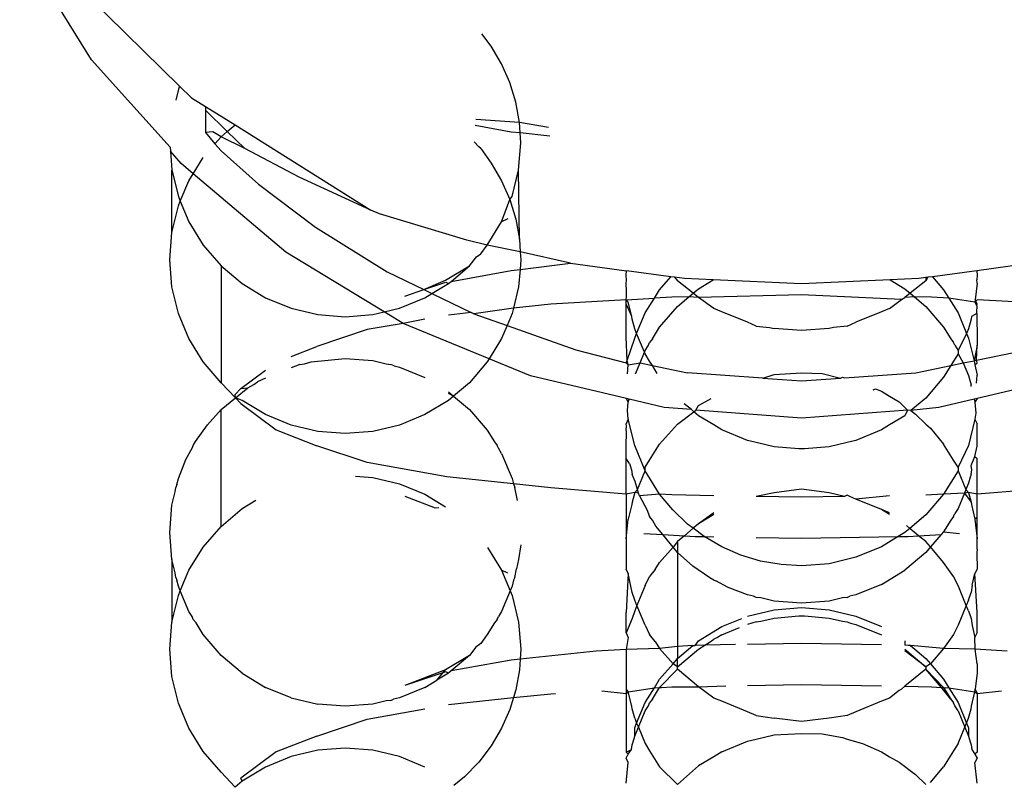
# Model space of a CAD drawing. Extents: x -4.08 to 3.19, y -3.56 to 3.57.
# Drawn here: x 0.42 to 0.44, y -1.66 to -1.65 of the extents above; entities that cross this region are included whole.
import ezdxf

# ---------------------------------------------------------------- set-up
doc = ezdxf.new("R2010")
doc.units = 0
doc.layers.get('0').update_dxf_attribs({"linetype": 'CONTINUOUS'})

msp = doc.modelspace()

# ---------------------------------------------------------------- linework, layer by layer
for p, q in [((0.425748, -1.652975), (0.424723, -1.651319)), ((0.424937, -1.65132), (0.427, -1.653351)), ((0.43144, -1.652781), (0.431306, -1.652606)), ((0.431588, -1.653032), (0.43144, -1.652781)), ((0.426866, -1.654217), (0.425748, -1.652975)), ((0.431706, -1.653299), (0.431588, -1.653032)), ((0.431792, -1.653578), (0.431706, -1.653299)), ((0.426983, -1.653391), (0.426945, -1.653549)), ((0.427, -1.653351), (0.426983, -1.653391)), ((0.427, -1.653351), (0.427169, -1.653517)), ((0.427169, -1.653517), (0.427368, -1.65364)), ((0.431844, -1.653865), (0.431792, -1.653578)), ((0.427368, -1.65364), (0.427368, -1.653692)), ((0.427368, -1.65364), (0.427792, -1.653901)), ((0.427368, -1.653692), (0.427369, -1.654008)), ((0.427368, -1.653692), (0.42768, -1.653996)), ((0.431844, -1.653865), (0.431218, -1.653826)), ((0.432256, -1.653936), (0.431844, -1.653865)), ((0.431853, -1.654016), (0.431844, -1.653865)), ((0.427475, -1.654001), (0.427369, -1.654008)), ((0.427369, -1.654008), (0.427505, -1.654171)), ((0.427593, -1.65407), (0.427475, -1.654001)), ((0.427593, -1.65407), (0.42768, -1.653996)), ((0.42768, -1.653996), (0.427792, -1.653901)), ((0.42768, -1.653996), (0.427929, -1.654239)), ((0.427792, -1.653901), (0.429724, -1.655117)), ((0.431722, -1.654003), (0.431211, -1.65391)), ((0.431853, -1.654016), (0.431722, -1.654003)), ((0.432276, -1.654061), (0.431853, -1.654016)), ((0.431861, -1.654156), (0.431853, -1.654016)), ((0.427505, -1.654171), (0.427593, -1.65407)), ((0.427929, -1.654239), (0.427593, -1.65407)), ((0.431195, -1.654142), (0.431262, -1.654212)), ((0.43183, -1.654544), (0.431861, -1.654156)), ((0.426866, -1.654217), (0.42687, -1.654276)), ((0.42687, -1.654276), (0.426892, -1.654544)), ((0.427022, -1.654452), (0.42687, -1.654276)), ((0.427505, -1.654171), (0.427594, -1.65427)), ((0.427594, -1.65427), (0.428125, -1.654745)), ((0.428703, -1.654647), (0.427929, -1.654239)), ((0.43129, -1.654239), (0.431262, -1.654212)), ((0.43129, -1.654239), (0.43144, -1.654445)), ((0.427194, -1.654598), (0.427338, -1.654365)), ((0.426892, -1.654544), (0.426983, -1.654921)), ((0.426892, -1.655433), (0.426892, -1.654544)), ((0.427194, -1.654598), (0.427022, -1.654452)), ((0.43144, -1.654445), (0.431588, -1.654696)), ((0.431738, -1.654921), (0.43183, -1.654544)), ((0.431844, -1.655529), (0.43183, -1.654544)), ((0.427011, -1.654988), (0.427133, -1.654696)), ((0.427133, -1.654696), (0.427194, -1.654598)), ((0.428514, -1.655714), (0.427194, -1.654598)), ((0.429724, -1.655117), (0.428703, -1.654647)), ((0.431588, -1.654696), (0.431706, -1.654963)), ((0.428125, -1.654745), (0.428938, -1.655357)), ((0.426983, -1.654921), (0.427011, -1.654988)), ((0.426983, -1.655055), (0.427011, -1.654988)), ((0.427011, -1.654988), (0.427133, -1.65528)), ((0.431588, -1.65528), (0.431706, -1.654963)), ((0.431706, -1.654963), (0.431738, -1.654921)), ((0.431706, -1.654963), (0.431792, -1.655242)), ((0.426892, -1.655433), (0.426983, -1.655055)), ((0.42985, -1.655169), (0.429724, -1.655117)), ((0.427133, -1.65528), (0.427338, -1.655612)), ((0.431093, -1.65554), (0.42985, -1.655169)), ((0.431383, -1.655612), (0.431588, -1.65528)), ((0.431674, -1.655239), (0.431588, -1.65528)), ((0.431792, -1.655242), (0.431844, -1.655529)), ((0.428938, -1.655357), (0.429959, -1.655993)), ((0.426861, -1.65582), (0.426892, -1.655433)), ((0.431383, -1.655612), (0.431093, -1.65554)), ((0.431844, -1.655529), (0.431854, -1.65571)), ((0.427338, -1.655612), (0.427593, -1.655907)), ((0.43129, -1.655737), (0.431383, -1.655612)), ((0.431854, -1.65571), (0.431383, -1.655612)), ((0.426892, -1.656208), (0.426861, -1.65582)), ((0.429914, -1.656563), (0.428514, -1.655714)), ((0.431129, -1.655907), (0.431231, -1.655781)), ((0.431231, -1.655781), (0.43129, -1.655737)), ((0.431861, -1.65582), (0.43185, -1.65596)), ((0.431854, -1.65571), (0.431861, -1.65582)), ((0.432567, -1.655869), (0.431854, -1.65571)), ((0.427593, -1.655907), (0.427891, -1.656159)), ((0.427593, -1.655907), (0.427593, -1.657571)), ((0.43079, -1.656112), (0.431129, -1.655907)), ((0.430867, -1.656129), (0.431129, -1.655907)), ((0.430867, -1.656129), (0.431722, -1.655974)), ((0.431722, -1.655974), (0.43185, -1.65596)), ((0.43185, -1.65596), (0.43183, -1.656208)), ((0.43185, -1.65596), (0.432567, -1.655869)), ((0.432567, -1.655869), (0.433366, -1.655977)), ((0.433361, -1.656038), (0.433366, -1.655977)), ((0.433997, -1.656062), (0.433366, -1.655977)), ((0.438355, -1.655977), (0.437724, -1.656062)), ((0.439155, -1.655869), (0.438355, -1.655977)), ((0.438355, -1.655977), (0.438361, -1.656038)), ((0.429959, -1.655993), (0.430481, -1.656246)), ((0.430481, -1.656246), (0.43079, -1.656112)), ((0.433367, -1.656118), (0.433361, -1.656038)), ((0.433361, -1.656155), (0.433367, -1.656118)), ((0.433838, -1.656247), (0.433997, -1.656062)), ((0.434052, -1.65607), (0.433997, -1.656062)), ((0.434052, -1.65607), (0.434093, -1.656123)), ((0.434193, -1.656089), (0.434052, -1.65607)), ((0.434316, -1.656298), (0.434093, -1.656123)), ((0.434599, -1.656108), (0.434193, -1.656089)), ((0.434391, -1.656234), (0.434599, -1.656108)), ((0.435861, -1.656166), (0.434599, -1.656108)), ((0.437123, -1.656108), (0.435861, -1.656166)), ((0.437528, -1.656089), (0.437123, -1.656108)), ((0.437123, -1.656108), (0.43733, -1.656234)), ((0.437629, -1.656123), (0.437406, -1.656298)), ((0.437629, -1.656075), (0.437528, -1.656089)), ((0.437658, -1.656071), (0.437629, -1.656123)), ((0.437658, -1.656071), (0.437629, -1.656075)), ((0.437629, -1.656075), (0.437629, -1.656123)), ((0.437724, -1.656062), (0.437658, -1.656071)), ((0.437724, -1.656062), (0.437883, -1.656247)), ((0.438361, -1.656038), (0.438355, -1.656108)), ((0.438361, -1.656155), (0.438355, -1.656108)), ((0.426983, -1.656585), (0.426892, -1.656208)), ((0.427891, -1.656159), (0.428226, -1.656362)), ((0.430207, -1.656338), (0.430481, -1.656246)), ((0.430481, -1.656246), (0.430792, -1.656142)), ((0.430481, -1.656246), (0.430595, -1.656302)), ((0.430595, -1.656302), (0.43083, -1.656159)), ((0.430792, -1.656142), (0.43083, -1.656159)), ((0.43083, -1.656159), (0.430867, -1.656129)), ((0.43183, -1.656208), (0.431757, -1.656509)), ((0.433364, -1.656271), (0.433361, -1.656155)), ((0.433763, -1.656368), (0.433838, -1.656247)), ((0.434316, -1.656298), (0.434391, -1.656234)), ((0.43733, -1.656234), (0.437406, -1.656298)), ((0.437883, -1.656247), (0.437958, -1.656368)), ((0.438361, -1.656155), (0.438333, -1.65639)), ((0.428226, -1.656362), (0.428588, -1.656511)), ((0.430133, -1.656511), (0.430496, -1.656362)), ((0.430496, -1.656362), (0.430595, -1.656302)), ((0.430595, -1.656302), (0.431154, -1.656573)), ((0.433361, -1.656391), (0.432287, -1.656453)), ((0.433361, -1.656391), (0.433364, -1.656344)), ((0.433361, -1.656391), (0.433763, -1.656368)), ((0.433392, -1.656426), (0.433361, -1.656391)), ((0.433361, -1.65645), (0.433361, -1.656391)), ((0.433364, -1.656344), (0.433364, -1.656271)), ((0.433633, -1.656578), (0.433763, -1.656368)), ((0.434011, -1.656354), (0.433763, -1.656368)), ((0.434254, -1.656349), (0.434011, -1.656354)), ((0.434093, -1.656486), (0.434254, -1.656349)), ((0.434254, -1.656349), (0.434316, -1.656298)), ((0.434391, -1.656357), (0.434254, -1.656349)), ((0.434391, -1.656357), (0.434316, -1.656298)), ((0.435861, -1.65632), (0.434391, -1.656357)), ((0.434611, -1.656517), (0.434391, -1.656357)), ((0.437282, -1.656386), (0.435861, -1.65632)), ((0.437111, -1.656517), (0.437282, -1.656386)), ((0.437282, -1.656386), (0.43733, -1.656357)), ((0.437406, -1.656298), (0.43733, -1.656357)), ((0.437467, -1.656349), (0.43733, -1.656357)), ((0.437406, -1.656298), (0.437467, -1.656349)), ((0.437467, -1.656349), (0.437629, -1.656486)), ((0.437711, -1.656354), (0.437467, -1.656349)), ((0.437958, -1.656368), (0.437711, -1.656354)), ((0.437958, -1.656368), (0.438088, -1.656578)), ((0.43833, -1.656426), (0.437958, -1.656368)), ((0.438333, -1.65639), (0.43833, -1.656426)), ((0.438359, -1.656391), (0.43833, -1.656426)), ((0.438361, -1.65645), (0.438333, -1.65639)), ((0.439434, -1.656453), (0.438359, -1.656391)), ((0.428588, -1.656511), (0.42897, -1.656602)), ((0.429914, -1.656563), (0.430133, -1.656511)), ((0.431757, -1.656509), (0.431193, -1.656593)), ((0.431757, -1.656509), (0.431738, -1.656585)), ((0.432287, -1.656453), (0.431757, -1.656509)), ((0.433361, -1.656923), (0.433361, -1.65645)), ((0.433441, -1.656629), (0.433361, -1.65645)), ((0.433441, -1.656629), (0.433392, -1.656426)), ((0.433838, -1.656781), (0.434093, -1.656486)), ((0.434726, -1.65656), (0.434611, -1.656517)), ((0.437111, -1.656517), (0.436996, -1.65656)), ((0.437629, -1.656486), (0.437883, -1.656781)), ((0.43833, -1.656426), (0.438358, -1.656477)), ((0.438357, -1.656587), (0.438358, -1.656521)), ((0.438358, -1.656477), (0.438361, -1.65645)), ((0.438358, -1.656477), (0.438358, -1.656521)), ((0.427133, -1.656944), (0.426983, -1.656585)), ((0.42897, -1.656602), (0.429361, -1.656632)), ((0.429361, -1.656632), (0.429752, -1.656602)), ((0.429752, -1.656602), (0.429914, -1.656563)), ((0.430186, -1.656729), (0.429914, -1.656563)), ((0.430496, -1.656667), (0.430186, -1.656729)), ((0.431154, -1.656573), (0.43083, -1.656608)), ((0.431193, -1.656593), (0.431154, -1.656573)), ((0.431193, -1.656593), (0.431666, -1.656758)), ((0.431738, -1.656585), (0.431666, -1.656758)), ((0.433446, -1.656667), (0.433441, -1.656629)), ((0.433483, -1.656803), (0.433446, -1.656667)), ((0.433511, -1.65687), (0.433633, -1.656578)), ((0.435088, -1.656709), (0.434726, -1.65656)), ((0.436996, -1.65656), (0.436633, -1.656709)), ((0.438088, -1.656578), (0.438211, -1.65687)), ((0.438276, -1.656667), (0.438238, -1.656803)), ((0.438281, -1.656629), (0.438276, -1.656667)), ((0.438357, -1.656587), (0.438281, -1.656629)), ((0.438357, -1.656587), (0.438357, -1.656635)), ((0.438357, -1.656635), (0.438361, -1.656923)), ((0.429671, -1.656816), (0.428957, -1.657055)), ((0.430186, -1.656729), (0.429671, -1.656816)), ((0.431411, -1.657231), (0.430186, -1.656729)), ((0.431666, -1.656758), (0.431588, -1.656944)), ((0.431666, -1.656758), (0.432644, -1.657101)), ((0.433511, -1.65687), (0.433483, -1.656803)), ((0.433736, -1.656947), (0.433838, -1.656781)), ((0.435214, -1.656765), (0.435088, -1.656709)), ((0.435214, -1.656765), (0.435404, -1.656784)), ((0.435404, -1.656784), (0.43547, -1.6568)), ((0.435861, -1.65683), (0.43547, -1.6568)), ((0.436252, -1.6568), (0.435861, -1.65683)), ((0.436317, -1.656784), (0.436252, -1.6568)), ((0.436508, -1.656765), (0.436317, -1.656784)), ((0.436508, -1.656765), (0.436633, -1.656709)), ((0.437883, -1.656781), (0.437986, -1.656947)), ((0.438238, -1.656803), (0.438211, -1.65687)), ((0.427338, -1.657275), (0.427133, -1.656944)), ((0.431588, -1.656944), (0.431411, -1.657231)), ((0.433378, -1.657253), (0.433361, -1.656923)), ((0.433378, -1.657253), (0.433483, -1.656937)), ((0.433483, -1.656937), (0.433511, -1.65687)), ((0.433623, -1.657137), (0.433511, -1.65687)), ((0.433736, -1.656947), (0.433696, -1.656999)), ((0.437986, -1.656947), (0.438026, -1.656999)), ((0.438211, -1.65687), (0.438088, -1.657112)), ((0.438211, -1.65687), (0.438238, -1.656937)), ((0.438238, -1.656937), (0.438316, -1.657258)), ((0.438361, -1.656923), (0.438359, -1.657037)), ((0.428588, -1.657198), (0.428957, -1.657055)), ((0.432644, -1.657101), (0.433361, -1.657286)), ((0.433633, -1.657112), (0.433674, -1.657047)), ((0.433674, -1.657047), (0.433696, -1.656999)), ((0.438043, -1.657039), (0.438026, -1.656999)), ((0.438043, -1.657039), (0.438088, -1.657112)), ((0.438359, -1.657037), (0.438316, -1.657258)), ((0.438353, -1.657251), (0.438359, -1.657037)), ((0.438353, -1.657251), (0.439078, -1.657101)), ((0.428873, -1.657274), (0.429361, -1.657227)), ((0.429361, -1.657227), (0.429752, -1.657257)), ((0.431411, -1.657231), (0.431383, -1.657275)), ((0.431998, -1.657472), (0.431411, -1.657231)), ((0.433559, -1.65729), (0.433623, -1.657137)), ((0.433623, -1.657137), (0.433633, -1.657112)), ((0.433633, -1.657162), (0.433623, -1.657137)), ((0.433696, -1.657265), (0.433633, -1.657162)), ((0.438088, -1.657162), (0.438026, -1.657265)), ((0.438088, -1.657112), (0.438088, -1.657162)), ((0.438088, -1.657162), (0.438163, -1.65729)), ((0.427593, -1.657571), (0.427338, -1.657275)), ((0.428714, -1.657311), (0.428588, -1.65736)), ((0.428714, -1.657311), (0.428779, -1.657302)), ((0.428779, -1.657302), (0.428873, -1.657274)), ((0.429752, -1.657257), (0.429943, -1.657303)), ((0.429943, -1.657303), (0.430008, -1.657311)), ((0.430057, -1.65733), (0.430008, -1.657311)), ((0.430057, -1.65733), (0.430133, -1.657348)), ((0.430133, -1.657348), (0.430496, -1.657496)), ((0.431383, -1.657275), (0.431129, -1.657571)), ((0.433361, -1.657286), (0.433378, -1.657253)), ((0.433392, -1.657315), (0.433361, -1.657286)), ((0.433392, -1.657315), (0.433378, -1.657253)), ((0.433381, -1.657446), (0.433392, -1.657315)), ((0.433392, -1.657315), (0.433559, -1.65729)), ((0.433495, -1.657444), (0.433559, -1.65729)), ((0.433559, -1.65729), (0.433735, -1.657326)), ((0.433735, -1.657326), (0.433696, -1.657265)), ((0.433804, -1.657438), (0.433735, -1.657326)), ((0.433735, -1.657326), (0.434236, -1.65743)), ((0.437486, -1.65743), (0.437987, -1.657326)), ((0.437987, -1.657326), (0.437883, -1.657494)), ((0.438026, -1.657265), (0.437987, -1.657326)), ((0.437987, -1.657326), (0.438163, -1.65729)), ((0.438163, -1.65729), (0.438316, -1.657258)), ((0.438163, -1.65729), (0.438238, -1.657471)), ((0.438316, -1.657258), (0.438353, -1.657251)), ((0.438316, -1.657258), (0.43833, -1.657315)), ((0.43833, -1.657315), (0.438361, -1.657286)), ((0.43833, -1.657315), (0.438361, -1.657462)), ((0.438361, -1.657286), (0.438353, -1.657251)), ((0.427875, -1.657655), (0.428226, -1.657392)), ((0.428226, -1.657509), (0.428111, -1.657558)), ((0.433368, -1.657798), (0.431998, -1.657472)), ((0.435307, -1.657505), (0.434236, -1.65743)), ((0.435307, -1.657505), (0.43547, -1.657455)), ((0.435307, -1.657505), (0.435861, -1.657544)), ((0.43547, -1.657455), (0.435861, -1.657433)), ((0.435861, -1.657433), (0.436155, -1.657442)), ((0.435861, -1.657544), (0.436415, -1.657505)), ((0.436155, -1.657442), (0.436415, -1.657505)), ((0.436415, -1.657505), (0.436444, -1.657493)), ((0.436444, -1.657493), (0.436473, -1.657501)), ((0.436473, -1.657501), (0.437486, -1.65743)), ((0.437883, -1.657494), (0.437629, -1.657789)), ((0.438238, -1.657471), (0.438259, -1.657556)), ((0.438351, -1.657576), (0.438361, -1.657462)), ((0.439724, -1.657472), (0.438361, -1.657796)), ((0.427797, -1.657786), (0.427593, -1.657571)), ((0.427875, -1.657655), (0.427794, -1.657741)), ((0.427797, -1.657786), (0.427972, -1.657644)), ((0.427875, -1.657655), (0.427972, -1.657644)), ((0.427972, -1.657644), (0.428059, -1.657598)), ((0.428059, -1.657598), (0.428111, -1.657558)), ((0.431129, -1.657571), (0.430903, -1.657761)), ((0.436881, -1.657671), (0.436913, -1.657658)), ((0.436913, -1.657658), (0.436996, -1.657694)), ((0.438259, -1.657556), (0.438276, -1.657596)), ((0.438276, -1.657625), (0.438276, -1.657596)), ((0.427593, -1.657952), (0.427797, -1.657786)), ((0.427797, -1.657786), (0.427794, -1.657741)), ((0.427875, -1.657868), (0.427797, -1.657786)), ((0.427891, -1.657823), (0.427797, -1.657786)), ((0.43083, -1.657699), (0.430903, -1.657761)), ((0.430903, -1.657761), (0.43083, -1.657725)), ((0.430903, -1.657761), (0.43083, -1.657823)), ((0.430903, -1.657761), (0.431129, -1.657952)), ((0.433392, -1.657849), (0.433368, -1.657798)), ((0.433402, -1.657806), (0.433368, -1.657798)), ((0.433392, -1.657849), (0.433402, -1.657806)), ((0.433905, -1.657925), (0.433402, -1.657806)), ((0.434391, -1.657897), (0.434571, -1.657796)), ((0.436996, -1.657694), (0.437111, -1.657765)), ((0.437111, -1.657765), (0.43725, -1.657842)), ((0.437629, -1.657789), (0.437418, -1.657968)), ((0.43832, -1.657806), (0.437816, -1.657925)), ((0.438361, -1.657796), (0.43832, -1.657806)), ((0.43832, -1.657806), (0.43833, -1.657849)), ((0.438361, -1.657796), (0.43833, -1.657849)), ((0.427875, -1.657868), (0.428375, -1.658242)), ((0.428226, -1.658026), (0.427891, -1.657823)), ((0.43083, -1.657823), (0.430496, -1.658026)), ((0.433382, -1.657969), (0.433392, -1.657849)), ((0.43429, -1.657955), (0.433905, -1.657925)), ((0.43429, -1.657955), (0.434189, -1.65787)), ((0.434355, -1.65796), (0.434391, -1.657897)), ((0.43725, -1.657842), (0.437367, -1.65796)), ((0.437816, -1.657925), (0.437418, -1.657968)), ((0.43833, -1.657849), (0.438342, -1.658003)), ((0.427398, -1.65817), (0.427593, -1.657952)), ((0.427593, -1.659616), (0.427593, -1.657952)), ((0.428588, -1.658175), (0.428226, -1.658026)), ((0.430496, -1.658026), (0.430133, -1.658175)), ((0.431129, -1.657952), (0.431383, -1.658247)), ((0.433392, -1.658089), (0.433382, -1.657969)), ((0.434093, -1.65816), (0.434324, -1.657984)), ((0.434324, -1.657984), (0.43429, -1.657955)), ((0.434324, -1.657984), (0.434355, -1.65796)), ((0.434391, -1.658041), (0.434324, -1.657984)), ((0.435861, -1.658078), (0.434355, -1.65796)), ((0.434611, -1.658173), (0.434391, -1.658041)), ((0.437367, -1.65796), (0.435861, -1.658078)), ((0.43733, -1.658041), (0.437111, -1.658173)), ((0.437367, -1.65796), (0.43733, -1.658041)), ((0.437418, -1.657968), (0.437367, -1.65796)), ((0.437418, -1.657968), (0.437484, -1.658018)), ((0.437484, -1.658018), (0.437629, -1.65816)), ((0.438342, -1.658003), (0.43833, -1.658089)), ((0.427229, -1.658409), (0.427398, -1.65817)), ((0.42897, -1.658266), (0.428588, -1.658175)), ((0.430133, -1.658175), (0.429752, -1.658266)), ((0.433392, -1.658089), (0.433361, -1.658155)), ((0.433364, -1.658197), (0.433361, -1.658155)), ((0.433361, -1.658237), (0.433364, -1.658197)), ((0.433483, -1.658467), (0.433392, -1.658089)), ((0.433838, -1.658445), (0.434093, -1.65816)), ((0.434726, -1.658244), (0.434611, -1.658173)), ((0.437111, -1.658173), (0.436996, -1.658244)), ((0.437629, -1.65816), (0.437697, -1.65822)), ((0.437697, -1.65822), (0.437883, -1.658445)), ((0.43833, -1.658089), (0.438238, -1.658467)), ((0.43833, -1.658089), (0.438361, -1.658155)), ((0.438361, -1.658476), (0.438361, -1.658155)), ((0.428375, -1.658242), (0.428957, -1.658468)), ((0.429361, -1.658296), (0.42897, -1.658266)), ((0.429752, -1.658266), (0.429361, -1.658296)), ((0.431383, -1.658247), (0.431486, -1.658413)), ((0.433364, -1.658271), (0.433361, -1.658237)), ((0.433361, -1.658476), (0.433364, -1.658271)), ((0.435088, -1.658393), (0.434726, -1.658244)), ((0.436996, -1.658244), (0.436633, -1.658393)), ((0.42709, -1.658666), (0.427184, -1.658493)), ((0.427184, -1.658493), (0.427196, -1.658465)), ((0.427196, -1.658465), (0.427229, -1.658409)), ((0.429671, -1.658707), (0.428957, -1.658468)), ((0.431486, -1.658413), (0.431526, -1.658465)), ((0.431543, -1.658505), (0.431526, -1.658465)), ((0.431588, -1.658578), (0.431543, -1.658505)), ((0.433361, -1.658652), (0.433361, -1.658476)), ((0.433633, -1.658826), (0.433483, -1.658467)), ((0.433696, -1.658674), (0.433838, -1.658445)), ((0.435214, -1.658421), (0.435088, -1.658393)), ((0.43547, -1.658484), (0.435214, -1.658421)), ((0.435822, -1.658514), (0.43547, -1.658484)), ((0.436252, -1.658484), (0.4359, -1.658514)), ((0.436508, -1.658421), (0.436252, -1.658484)), ((0.436633, -1.658393), (0.436508, -1.658421)), ((0.438026, -1.658674), (0.437883, -1.658445)), ((0.438238, -1.658467), (0.438088, -1.658776)), ((0.43833, -1.658624), (0.438361, -1.658476)), ((0.431588, -1.658578), (0.431738, -1.658937)), ((0.435861, -1.658514), (0.435822, -1.658514)), ((0.4359, -1.658514), (0.435861, -1.658514)), ((0.438276, -1.65875), (0.43833, -1.658624)), ((0.43833, -1.658624), (0.438361, -1.658652)), ((0.426983, -1.658937), (0.42709, -1.658666)), ((0.430807, -1.658912), (0.429671, -1.658707)), ((0.433409, -1.65872), (0.433361, -1.658652)), ((0.433361, -1.65916), (0.433361, -1.658652)), ((0.433409, -1.65872), (0.433437, -1.658813)), ((0.433633, -1.658776), (0.433696, -1.658674)), ((0.433633, -1.658826), (0.433633, -1.658776)), ((0.438088, -1.658776), (0.438026, -1.658674)), ((0.438088, -1.658776), (0.438088, -1.658826)), ((0.438284, -1.658813), (0.438276, -1.65875)), ((0.438361, -1.65916), (0.438361, -1.658652)), ((0.429504, -1.658902), (0.429752, -1.658921)), ((0.429752, -1.658921), (0.430133, -1.659012)), ((0.431757, -1.659013), (0.430807, -1.658912)), ((0.433437, -1.658813), (0.433446, -1.658877)), ((0.433488, -1.658977), (0.433446, -1.658877)), ((0.433522, -1.65909), (0.433633, -1.658826)), ((0.433838, -1.659157), (0.433633, -1.658826)), ((0.438088, -1.658826), (0.437883, -1.659157)), ((0.438088, -1.658826), (0.438201, -1.659092)), ((0.438259, -1.658917), (0.438238, -1.659002)), ((0.438276, -1.658877), (0.438259, -1.658917)), ((0.438276, -1.658877), (0.438284, -1.658813)), ((0.426937, -1.659126), (0.426946, -1.659062)), ((0.426963, -1.659022), (0.426946, -1.659062)), ((0.426963, -1.659022), (0.426983, -1.658937)), ((0.430133, -1.659012), (0.430496, -1.65916)), ((0.431738, -1.658937), (0.431757, -1.659013)), ((0.432287, -1.65907), (0.431757, -1.659013)), ((0.431757, -1.659013), (0.431776, -1.659062)), ((0.431814, -1.659249), (0.431776, -1.659062)), ((0.433522, -1.65909), (0.433488, -1.658977)), ((0.438238, -1.659002), (0.438201, -1.659092)), ((0.426892, -1.659315), (0.426937, -1.659126)), ((0.430207, -1.659185), (0.430643, -1.659354)), ((0.430496, -1.65916), (0.430789, -1.659338)), ((0.433361, -1.65916), (0.432287, -1.65907)), ((0.433483, -1.659135), (0.433361, -1.65916)), ((0.433361, -1.65916), (0.433361, -1.659795)), ((0.433483, -1.659135), (0.433446, -1.659272)), ((0.433483, -1.659135), (0.433522, -1.65909)), ((0.433538, -1.659142), (0.433483, -1.659135)), ((0.433538, -1.659142), (0.433522, -1.65909)), ((0.433551, -1.659184), (0.433538, -1.659142)), ((0.433838, -1.659157), (0.433551, -1.659184)), ((0.433551, -1.659184), (0.433654, -1.659375)), ((0.434025, -1.659383), (0.433838, -1.659157)), ((0.434011, -1.659169), (0.433838, -1.659157)), ((0.434611, -1.65918), (0.434011, -1.659169)), ((0.43547, -1.659139), (0.435214, -1.659191)), ((0.435861, -1.659203), (0.435214, -1.659191)), ((0.435861, -1.659089), (0.43547, -1.659139)), ((0.436252, -1.659139), (0.435861, -1.659089)), ((0.436473, -1.659191), (0.435861, -1.659203)), ((0.436473, -1.659191), (0.436252, -1.659139)), ((0.436508, -1.659174), (0.436473, -1.659191)), ((0.436548, -1.65919), (0.436508, -1.659174)), ((0.436633, -1.65923), (0.436548, -1.65919)), ((0.437111, -1.65918), (0.436633, -1.65923)), ((0.437883, -1.659157), (0.437629, -1.659453)), ((0.437711, -1.659169), (0.437629, -1.65917)), ((0.437883, -1.659157), (0.437711, -1.659169)), ((0.43818, -1.659142), (0.437883, -1.659157)), ((0.43818, -1.659142), (0.438088, -1.659361)), ((0.438201, -1.659092), (0.43818, -1.659142)), ((0.438238, -1.659135), (0.43818, -1.659142)), ((0.43818, -1.659142), (0.438276, -1.659272)), ((0.438201, -1.659092), (0.438238, -1.659135)), ((0.438238, -1.659135), (0.438276, -1.659272)), ((0.438361, -1.65916), (0.438238, -1.659135)), ((0.439434, -1.65907), (0.438361, -1.65916)), ((0.438361, -1.659489), (0.438361, -1.65916)), ((0.426861, -1.659702), (0.426892, -1.659315)), ((0.427891, -1.659363), (0.428086, -1.659245)), ((0.430643, -1.659354), (0.430695, -1.659348)), ((0.433442, -1.659307), (0.433392, -1.659513)), ((0.433446, -1.659272), (0.433442, -1.659307)), ((0.436996, -1.659378), (0.436633, -1.65923)), ((0.438276, -1.659272), (0.43828, -1.659307)), ((0.43828, -1.659307), (0.43833, -1.659513)), ((0.427593, -1.659616), (0.427891, -1.659363)), ((0.433654, -1.659375), (0.433696, -1.659474)), ((0.433736, -1.659526), (0.433696, -1.659474)), ((0.434237, -1.659585), (0.434025, -1.659383)), ((0.434611, -1.659422), (0.434391, -1.659581)), ((0.434611, -1.659448), (0.434391, -1.659581)), ((0.437111, -1.659448), (0.436996, -1.659378)), ((0.437111, -1.659422), (0.436996, -1.659378)), ((0.437629, -1.659453), (0.437401, -1.659646)), ((0.438026, -1.659474), (0.437986, -1.659526)), ((0.438026, -1.659474), (0.438043, -1.659434)), ((0.438088, -1.659361), (0.438043, -1.659434)), ((0.438361, -1.659489), (0.43833, -1.659513)), ((0.438361, -1.659795), (0.438361, -1.659489)), ((0.427338, -1.659911), (0.427593, -1.659616)), ((0.433361, -1.659795), (0.433392, -1.659513)), ((0.433782, -1.659612), (0.433736, -1.659526)), ((0.433882, -1.659732), (0.433782, -1.659612)), ((0.434317, -1.659644), (0.434237, -1.659585)), ((0.434391, -1.659581), (0.434317, -1.659644)), ((0.437401, -1.659646), (0.437353, -1.659606)), ((0.437986, -1.659526), (0.437883, -1.659692)), ((0.43833, -1.659513), (0.438361, -1.659795)), ((0.426892, -1.66009), (0.426861, -1.659702)), ((0.433612, -1.659717), (0.433882, -1.659732)), ((0.434031, -1.659912), (0.433882, -1.659732)), ((0.433882, -1.659732), (0.434192, -1.65975)), ((0.434192, -1.65975), (0.434093, -1.659834)), ((0.434317, -1.659644), (0.434192, -1.65975)), ((0.434192, -1.65975), (0.434346, -1.659759)), ((0.434472, -1.659761), (0.434317, -1.659644)), ((0.434346, -1.659759), (0.434472, -1.659761)), ((0.434726, -1.659908), (0.434472, -1.659761)), ((0.434472, -1.659761), (0.434611, -1.659764)), ((0.435861, -1.659786), (0.437238, -1.659761)), ((0.437238, -1.659761), (0.436996, -1.659908)), ((0.43733, -1.659705), (0.437238, -1.659761)), ((0.437238, -1.659761), (0.437376, -1.659759)), ((0.437401, -1.659646), (0.43733, -1.659705)), ((0.437376, -1.659759), (0.437527, -1.65975)), ((0.437527, -1.65975), (0.437401, -1.659646)), ((0.437527, -1.65975), (0.437849, -1.659731)), ((0.437629, -1.659834), (0.437527, -1.65975)), ((0.437849, -1.659731), (0.437695, -1.65991)), ((0.437883, -1.659692), (0.437849, -1.659731)), ((0.437883, -1.659692), (0.43811, -1.659717)), ((0.431861, -1.659881), (0.43183, -1.66009)), ((0.433361, -1.659795), (0.433361, -1.660225)), ((0.434093, -1.659834), (0.434031, -1.659912)), ((0.434093, -1.659834), (0.434093, -1.659987)), ((0.434996, -1.660025), (0.434726, -1.659908)), ((0.435214, -1.659775), (0.435861, -1.659786)), ((0.436996, -1.659908), (0.436633, -1.660057)), ((0.437695, -1.65991), (0.437629, -1.659834)), ((0.438361, -1.659939), (0.438361, -1.659795)), ((0.427133, -1.660242), (0.427338, -1.659911)), ((0.431386, -1.659915), (0.431588, -1.660242)), ((0.434031, -1.659912), (0.433838, -1.660129)), ((0.434093, -1.659987), (0.434031, -1.659912)), ((0.434313, -1.660181), (0.434093, -1.659987)), ((0.434093, -1.659987), (0.434093, -1.661325)), ((0.435277, -1.66011), (0.434996, -1.660025)), ((0.437629, -1.659987), (0.43733, -1.66024)), ((0.437695, -1.65991), (0.437629, -1.659987)), ((0.437883, -1.660129), (0.437695, -1.65991)), ((0.438361, -1.659939), (0.438354, -1.659991)), ((0.438354, -1.659991), (0.438361, -1.660225)), ((0.426937, -1.660279), (0.426892, -1.66009)), ((0.426892, -1.66009), (0.426892, -1.660979)), ((0.43183, -1.66009), (0.431798, -1.660222)), ((0.433776, -1.660229), (0.433838, -1.660129)), ((0.434555, -1.660348), (0.434313, -1.660181)), ((0.435567, -1.660161), (0.435277, -1.66011)), ((0.435861, -1.660178), (0.435567, -1.660161)), ((0.436252, -1.660148), (0.435861, -1.660178)), ((0.436633, -1.660057), (0.436252, -1.660148)), ((0.438026, -1.66033), (0.437883, -1.660129)), ((0.426946, -1.660343), (0.426937, -1.660279)), ((0.427011, -1.660534), (0.427133, -1.660242)), ((0.431674, -1.660284), (0.431588, -1.660242)), ((0.431588, -1.660242), (0.431711, -1.660534)), ((0.431776, -1.660343), (0.431798, -1.660222)), ((0.433392, -1.660288), (0.433361, -1.660225)), ((0.433392, -1.660288), (0.433361, -1.660844)), ((0.433446, -1.660556), (0.433392, -1.660288)), ((0.433633, -1.66046), (0.433696, -1.66033)), ((0.433776, -1.660229), (0.433696, -1.66033)), ((0.436996, -1.660443), (0.43733, -1.66024)), ((0.438088, -1.66046), (0.438026, -1.66033)), ((0.43829, -1.660454), (0.43833, -1.660288)), ((0.438361, -1.660225), (0.43833, -1.660288)), ((0.438361, -1.660844), (0.43833, -1.660288)), ((0.426946, -1.660343), (0.426963, -1.660383)), ((0.426983, -1.660468), (0.426963, -1.660383)), ((0.427011, -1.660534), (0.426983, -1.660468)), ((0.431738, -1.660468), (0.431711, -1.660534)), ((0.431759, -1.660383), (0.431738, -1.660468)), ((0.431776, -1.660343), (0.431759, -1.660383)), ((0.433633, -1.66046), (0.433515, -1.660742)), ((0.434611, -1.660381), (0.434555, -1.660348)), ((0.434611, -1.660381), (0.434639, -1.660392)), ((0.434814, -1.660485), (0.434639, -1.660392)), ((0.436996, -1.660443), (0.436633, -1.660591)), ((0.438206, -1.660742), (0.438088, -1.66046)), ((0.43829, -1.660454), (0.438276, -1.660556)), ((0.426892, -1.660979), (0.426983, -1.660601)), ((0.426983, -1.660601), (0.427011, -1.660534)), ((0.427133, -1.660826), (0.427011, -1.660534)), ((0.431711, -1.660534), (0.431588, -1.660826)), ((0.431711, -1.660534), (0.431738, -1.660601)), ((0.431738, -1.660601), (0.43183, -1.660979)), ((0.433483, -1.660665), (0.433446, -1.660556)), ((0.435088, -1.660591), (0.434814, -1.660485)), ((0.435173, -1.660611), (0.435088, -1.660591)), ((0.435214, -1.660628), (0.435173, -1.660611)), ((0.436508, -1.660628), (0.436548, -1.660611)), ((0.436633, -1.660591), (0.436548, -1.660611)), ((0.438238, -1.660665), (0.438276, -1.660556)), ((0.433515, -1.660742), (0.433483, -1.660665)), ((0.433515, -1.660742), (0.433483, -1.660819)), ((0.433633, -1.661024), (0.433515, -1.660742)), ((0.435279, -1.660636), (0.435214, -1.660628)), ((0.43547, -1.660682), (0.435279, -1.660636)), ((0.435861, -1.660712), (0.43547, -1.660682)), ((0.436252, -1.660682), (0.435861, -1.660712)), ((0.436443, -1.660636), (0.436252, -1.660682)), ((0.436508, -1.660628), (0.436443, -1.660636)), ((0.438206, -1.660742), (0.438088, -1.661024)), ((0.438238, -1.660665), (0.438206, -1.660742)), ((0.438238, -1.660819), (0.438206, -1.660742)), ((0.427179, -1.6609), (0.427133, -1.660826)), ((0.431588, -1.660826), (0.431543, -1.6609)), ((0.433361, -1.66113), (0.433361, -1.660844)), ((0.433483, -1.660819), (0.433446, -1.660928)), ((0.435088, -1.660894), (0.43547, -1.660803)), ((0.43547, -1.660803), (0.435861, -1.660772)), ((0.43547, -1.660921), (0.435822, -1.660891)), ((0.435822, -1.660891), (0.435861, -1.660891)), ((0.435861, -1.660772), (0.436252, -1.660803)), ((0.435861, -1.660891), (0.4359, -1.660891)), ((0.4359, -1.660891), (0.436252, -1.660921)), ((0.436252, -1.660803), (0.436633, -1.660894)), ((0.438238, -1.660819), (0.438276, -1.660928)), ((0.438361, -1.66113), (0.438361, -1.660844)), ((0.426861, -1.661366), (0.426892, -1.660979)), ((0.427196, -1.66094), (0.427179, -1.6609)), ((0.427196, -1.66094), (0.427236, -1.660992)), ((0.427338, -1.661158), (0.427236, -1.660992)), ((0.431486, -1.660992), (0.431383, -1.661158)), ((0.431526, -1.66094), (0.431486, -1.660992)), ((0.431526, -1.66094), (0.431543, -1.6609)), ((0.43183, -1.660979), (0.431861, -1.661366)), ((0.433446, -1.660928), (0.433361, -1.66113)), ((0.433633, -1.661024), (0.433696, -1.661155)), ((0.434726, -1.661042), (0.435008, -1.660926)), ((0.435214, -1.660975), (0.435088, -1.661012)), ((0.435214, -1.660975), (0.435279, -1.660967)), ((0.435279, -1.660967), (0.43547, -1.660921)), ((0.436252, -1.660921), (0.436443, -1.660967)), ((0.436443, -1.660967), (0.436508, -1.660975)), ((0.436508, -1.660975), (0.436557, -1.660994)), ((0.436557, -1.660994), (0.436633, -1.661012)), ((0.436633, -1.660894), (0.436996, -1.661042)), ((0.436633, -1.661012), (0.436996, -1.661161)), ((0.438088, -1.661024), (0.438026, -1.661155)), ((0.438276, -1.660928), (0.438288, -1.661026)), ((0.438288, -1.661026), (0.43833, -1.661197)), ((0.427593, -1.661453), (0.427338, -1.661158)), ((0.431383, -1.661158), (0.43129, -1.661283)), ((0.433361, -1.66113), (0.433392, -1.661197)), ((0.433776, -1.661255), (0.433696, -1.661155)), ((0.434391, -1.661245), (0.434726, -1.661042)), ((0.434726, -1.661161), (0.434662, -1.6612)), ((0.434726, -1.661161), (0.434977, -1.661058)), ((0.438026, -1.661155), (0.437883, -1.661356)), ((0.43833, -1.661197), (0.438361, -1.66113)), ((0.43129, -1.661283), (0.431219, -1.661336)), ((0.433392, -1.661197), (0.433361, -1.661367)), ((0.433776, -1.661255), (0.433838, -1.661356)), ((0.434093, -1.661498), (0.434312, -1.661312)), ((0.434312, -1.661312), (0.434093, -1.661325)), ((0.434312, -1.661312), (0.434346, -1.66131)), ((0.434346, -1.66131), (0.434391, -1.661245)), ((0.434484, -1.661308), (0.434346, -1.66131)), ((0.434391, -1.661364), (0.434484, -1.661308)), ((0.434484, -1.661308), (0.434559, -1.661262)), ((0.434919, -1.6613), (0.434484, -1.661308)), ((0.434559, -1.661262), (0.434611, -1.661222)), ((0.434662, -1.6612), (0.434611, -1.661222)), ((0.435861, -1.661282), (0.435088, -1.661297)), ((0.436996, -1.661303), (0.435861, -1.661282)), ((0.43733, -1.661245), (0.43733, -1.661309)), ((0.437376, -1.66131), (0.43733, -1.661309)), ((0.437409, -1.661312), (0.437376, -1.66131)), ((0.437409, -1.661312), (0.437629, -1.661498)), ((0.437883, -1.661356), (0.437409, -1.661312)), ((0.438333, -1.661365), (0.43833, -1.661197)), ((0.426892, -1.661754), (0.426861, -1.661366)), ((0.431219, -1.661336), (0.431129, -1.661453)), ((0.431861, -1.661366), (0.431853, -1.661506)), ((0.432934, -1.661391), (0.431853, -1.661506)), ((0.433361, -1.661367), (0.432934, -1.661391)), ((0.433838, -1.661356), (0.433361, -1.661367)), ((0.433361, -1.661367), (0.433361, -1.661937)), ((0.434093, -1.661325), (0.433838, -1.661356)), ((0.434029, -1.661571), (0.433838, -1.661356)), ((0.434093, -1.661325), (0.434093, -1.661498)), ((0.434093, -1.661616), (0.434391, -1.661364)), ((0.43733, -1.661364), (0.437629, -1.661616)), ((0.437629, -1.661616), (0.43733, -1.661389)), ((0.437883, -1.661356), (0.437695, -1.661574)), ((0.438333, -1.661365), (0.437883, -1.661356)), ((0.438361, -1.661574), (0.438333, -1.661365)), ((0.438787, -1.661391), (0.438333, -1.661365)), ((0.427891, -1.661705), (0.427593, -1.661453)), ((0.431129, -1.661453), (0.43079, -1.661658)), ((0.431129, -1.661453), (0.430867, -1.661675)), ((0.431722, -1.66152), (0.430867, -1.661675)), ((0.431853, -1.661506), (0.431722, -1.66152)), ((0.431853, -1.661506), (0.431844, -1.661657)), ((0.433838, -1.661793), (0.434029, -1.661571)), ((0.434029, -1.661571), (0.434093, -1.661498)), ((0.434093, -1.661616), (0.434029, -1.661571)), ((0.434093, -1.661616), (0.434093, -1.661498)), ((0.437629, -1.661498), (0.437695, -1.661574)), ((0.437695, -1.661574), (0.437629, -1.661616)), ((0.437695, -1.661574), (0.437883, -1.661793)), ((0.438361, -1.661574), (0.438361, -1.661701)), ((0.427891, -1.661705), (0.428226, -1.661908)), ((0.43079, -1.661658), (0.430207, -1.661884)), ((0.430792, -1.661688), (0.430207, -1.661884)), ((0.430663, -1.661807), (0.43079, -1.661658)), ((0.43083, -1.661705), (0.430663, -1.661807)), ((0.43083, -1.661705), (0.430792, -1.661688)), ((0.430867, -1.661675), (0.43083, -1.661705)), ((0.431844, -1.661657), (0.431792, -1.661944)), ((0.433838, -1.661911), (0.434093, -1.661651)), ((0.434093, -1.661651), (0.434093, -1.661616)), ((0.434391, -1.661903), (0.434093, -1.661651)), ((0.437629, -1.661651), (0.43733, -1.661893)), ((0.437629, -1.661616), (0.437629, -1.661651)), ((0.437629, -1.661651), (0.437883, -1.661911)), ((0.437855, -1.661908), (0.437629, -1.661651)), ((0.438361, -1.661701), (0.438333, -1.661936)), ((0.426983, -1.662131), (0.426892, -1.661754)), ((0.430496, -1.661908), (0.430663, -1.661807)), ((0.433763, -1.661914), (0.433838, -1.661793)), ((0.435088, -1.66188), (0.435861, -1.661866)), ((0.435861, -1.661866), (0.436996, -1.661887)), ((0.437883, -1.661793), (0.437958, -1.661914)), ((0.428588, -1.662057), (0.428226, -1.661908)), ((0.430496, -1.661908), (0.430133, -1.662057)), ((0.431792, -1.661944), (0.431758, -1.662055)), ((0.431758, -1.662055), (0.432287, -1.661999)), ((0.432287, -1.661999), (0.432357, -1.661995)), ((0.433014, -1.661957), (0.433361, -1.661996)), ((0.433361, -1.661937), (0.433361, -1.661996)), ((0.433361, -1.661937), (0.433392, -1.661972)), ((0.433361, -1.661996), (0.433392, -1.661972)), ((0.433361, -1.661996), (0.433361, -1.662833)), ((0.433392, -1.661972), (0.433763, -1.661914)), ((0.433441, -1.662176), (0.433392, -1.661972)), ((0.433633, -1.662124), (0.433763, -1.661914)), ((0.433736, -1.662077), (0.433838, -1.661911)), ((0.433763, -1.661914), (0.433838, -1.661911)), ((0.433838, -1.661911), (0.433867, -1.661908)), ((0.433867, -1.661908), (0.434011, -1.6619)), ((0.434011, -1.6619), (0.434391, -1.661903)), ((0.434391, -1.661903), (0.434779, -1.661886)), ((0.434611, -1.662063), (0.434391, -1.661903)), ((0.437251, -1.661951), (0.437111, -1.662063)), ((0.437282, -1.661933), (0.437251, -1.661951)), ((0.437282, -1.661933), (0.43733, -1.661893)), ((0.43733, -1.661893), (0.437711, -1.6619)), ((0.437711, -1.6619), (0.437855, -1.661908)), ((0.437855, -1.661908), (0.437883, -1.661911)), ((0.437986, -1.662077), (0.437855, -1.661908)), ((0.437883, -1.661911), (0.437986, -1.662077)), ((0.437883, -1.661911), (0.437958, -1.661914)), ((0.437958, -1.661914), (0.438088, -1.662124)), ((0.437958, -1.661914), (0.43833, -1.661972)), ((0.438281, -1.662176), (0.43833, -1.661972)), ((0.43833, -1.661972), (0.438333, -1.661936)), ((0.43833, -1.661972), (0.438361, -1.661996)), ((0.438333, -1.661936), (0.438361, -1.661996)), ((0.438361, -1.661996), (0.438708, -1.661957)), ((0.438361, -1.661996), (0.438361, -1.662833)), ((0.427133, -1.66249), (0.426983, -1.662131)), ((0.428588, -1.662057), (0.42897, -1.662148)), ((0.429361, -1.662178), (0.42897, -1.662148)), ((0.429752, -1.662148), (0.429361, -1.662178)), ((0.429943, -1.662102), (0.429752, -1.662148)), ((0.430008, -1.662094), (0.429943, -1.662102)), ((0.430008, -1.662094), (0.430048, -1.662077)), ((0.430133, -1.662057), (0.430048, -1.662077)), ((0.43083, -1.662154), (0.431758, -1.662055)), ((0.431758, -1.662055), (0.431706, -1.662223)), ((0.433511, -1.662416), (0.433633, -1.662124)), ((0.433679, -1.662169), (0.433696, -1.662129)), ((0.433736, -1.662077), (0.433696, -1.662129)), ((0.434726, -1.662106), (0.434611, -1.662063)), ((0.435088, -1.662255), (0.434726, -1.662106)), ((0.436996, -1.662106), (0.436633, -1.662255)), ((0.437111, -1.662063), (0.436996, -1.662106)), ((0.437986, -1.662077), (0.438026, -1.662129)), ((0.438043, -1.662169), (0.438026, -1.662129)), ((0.438088, -1.662124), (0.438211, -1.662416)), ((0.429671, -1.662362), (0.430496, -1.662213)), ((0.431706, -1.662223), (0.431588, -1.66249)), ((0.433446, -1.662213), (0.433441, -1.662176)), ((0.433483, -1.662349), (0.433446, -1.662213)), ((0.433536, -1.662476), (0.433633, -1.662243)), ((0.433633, -1.662243), (0.433679, -1.662169)), ((0.435214, -1.662311), (0.435088, -1.662255)), ((0.436633, -1.662255), (0.436508, -1.662311)), ((0.438088, -1.662243), (0.438043, -1.662169)), ((0.438088, -1.662243), (0.438186, -1.662476)), ((0.438238, -1.662349), (0.438276, -1.662213)), ((0.438276, -1.662213), (0.438281, -1.662176)), ((0.428957, -1.662601), (0.429671, -1.662362)), ((0.433483, -1.662349), (0.433511, -1.662416)), ((0.433483, -1.662483), (0.433511, -1.662416)), ((0.433511, -1.662416), (0.433536, -1.662476)), ((0.435214, -1.662311), (0.43547, -1.662346)), ((0.435861, -1.662395), (0.43547, -1.662346)), ((0.436252, -1.662346), (0.435861, -1.662395)), ((0.436508, -1.662311), (0.436252, -1.662346)), ((0.438186, -1.662476), (0.438211, -1.662416)), ((0.438211, -1.662416), (0.438238, -1.662349)), ((0.438211, -1.662416), (0.438238, -1.662483)), ((0.427338, -1.662822), (0.427133, -1.66249)), ((0.431588, -1.66249), (0.43144, -1.662742)), ((0.433483, -1.662602), (0.433536, -1.662476)), ((0.433483, -1.662602), (0.433483, -1.662483)), ((0.433536, -1.662476), (0.433633, -1.662708)), ((0.43547, -1.662585), (0.435861, -1.662563)), ((0.435861, -1.662563), (0.436155, -1.662572)), ((0.436155, -1.662572), (0.436444, -1.662623)), ((0.438088, -1.662708), (0.438186, -1.662476)), ((0.438186, -1.662476), (0.438238, -1.662602)), ((0.438238, -1.662483), (0.438238, -1.662602)), ((0.428957, -1.662601), (0.428375, -1.662826)), ((0.433446, -1.662726), (0.433463, -1.662686)), ((0.433463, -1.662686), (0.433483, -1.662602)), ((0.433633, -1.662708), (0.433696, -1.662811)), ((0.434726, -1.662824), (0.435088, -1.662676)), ((0.435088, -1.662676), (0.435214, -1.662648)), ((0.435214, -1.662648), (0.43547, -1.662585)), ((0.436444, -1.662623), (0.436508, -1.662648)), ((0.436508, -1.662648), (0.436726, -1.662708)), ((0.436726, -1.662708), (0.436996, -1.662824)), ((0.438088, -1.662708), (0.438026, -1.662811)), ((0.438238, -1.662602), (0.438259, -1.662686)), ((0.438259, -1.662686), (0.438276, -1.662726)), ((0.427593, -1.663117), (0.427338, -1.662822)), ((0.428375, -1.662826), (0.427875, -1.663201)), ((0.42897, -1.662803), (0.428588, -1.662894)), ((0.429361, -1.662773), (0.42897, -1.662803)), ((0.429752, -1.662803), (0.429361, -1.662773)), ((0.430133, -1.662894), (0.429752, -1.662803)), ((0.43144, -1.662742), (0.431262, -1.662974)), ((0.433361, -1.662833), (0.433437, -1.662793)), ((0.433361, -1.662833), (0.433392, -1.662861)), ((0.433392, -1.662861), (0.433437, -1.662793)), ((0.433437, -1.662793), (0.433446, -1.662726)), ((0.433696, -1.662811), (0.433838, -1.66304)), ((0.434726, -1.662824), (0.434611, -1.662896)), ((0.436996, -1.662824), (0.437111, -1.662896)), ((0.438026, -1.662811), (0.437883, -1.66304)), ((0.438276, -1.662726), (0.438285, -1.662793)), ((0.438285, -1.662793), (0.43833, -1.662861)), ((0.438361, -1.662833), (0.43833, -1.662861)), ((0.428588, -1.662894), (0.428226, -1.663043)), ((0.430496, -1.663043), (0.430133, -1.662894)), ((0.431262, -1.662974), (0.431058, -1.663184)), ((0.433361, -1.662914), (0.433392, -1.662861)), ((0.433392, -1.662979), (0.433361, -1.662914)), ((0.433361, -1.663271), (0.433392, -1.662979)), ((0.434611, -1.662896), (0.434391, -1.663027)), ((0.437111, -1.662896), (0.43725, -1.662972)), ((0.43725, -1.662972), (0.437484, -1.663148)), ((0.43833, -1.662861), (0.438361, -1.662914)), ((0.438361, -1.662914), (0.43833, -1.662979)), ((0.438361, -1.663271), (0.43833, -1.662979)), ((0.427794, -1.663328), (0.427593, -1.663117)), ((0.428226, -1.663043), (0.427891, -1.663246)), ((0.433838, -1.66304), (0.434093, -1.66329)), ((0.434093, -1.66329), (0.434391, -1.663027)), ((0.437697, -1.663265), (0.437883, -1.66304)), ((0.427891, -1.663246), (0.427794, -1.663328)), ((0.427891, -1.663246), (0.427875, -1.663201)), ((0.431058, -1.663184), (0.430906, -1.663307)), ((0.437484, -1.663148), (0.437629, -1.66329))]:
    msp.add_line(p, q)

doc.saveas('drawing.dxf')
